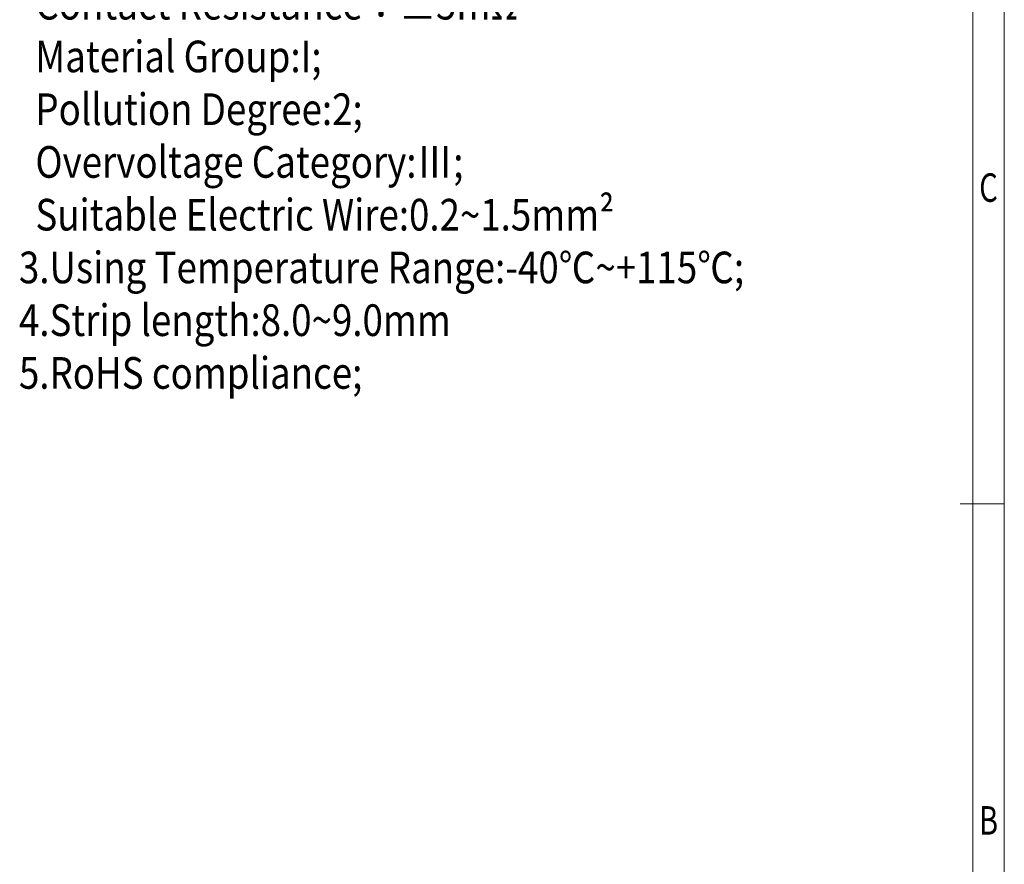
# Model space of a CAD drawing. Units: millimetres. Extents: x 6586 to 6883, y 971 to 1184.
# Drawn here: x 6800 to 6878, y 1051 to 1118 of the extents above; entities that cross this region are included whole.
import ezdxf
from ezdxf.enums import TextEntityAlignment as Align

# ---------------------------------------------------------------- set-up
doc = ezdxf.new("R2010")
doc.units = ezdxf.units.MM
doc.layers.add('dim', color=31, linetype='Continuous')
doc.layers.add('from', color=7, linetype='Continuous', lineweight=13)
doc.layers.add('text', color=4, linetype='Continuous', lineweight=13)
doc.styles.add('BOM', font='gbenor.shx', dxfattribs={"width": 0.75, "oblique": 5.000002, "bigfont": 'gbcbig.shx'})
doc.styles.add('romantic', font='romantic.ttf')
doc.styles.add('TXT', font='gbenor.shx', dxfattribs={"bigfont": 'gbcbig.shx'})

# ---------------------------------------------------------------- blocks, each defined once
blk = doc.blocks.new('对外图框')
at = {"layer": 'from', "color": 7, "lineweight": 9}
for p, q in [((1619.066, 791.409), (1619.066, 991.409)), ((1616.566, 793.909), (1616.566, 988.909)), ((1615.568, 891.409), (1619.066, 891.409))]:
    blk.add_line(p, q, dxfattribs=at)
at = {"layer": 'from', "color": 123, "lineweight": 9, "style": 'BOM', "width": 0.75}
for s, p in [('C', (1617.816, 916.409)), ('B', (1617.816, 866.409))]:
    blk.add_text(s, height=2.25, dxfattribs=at).set_placement(p, align=Align.MIDDLE_CENTER)
for tag, p, height in [('TL02', (1341.476, 984.908), 3), ('MM', (1581.013, 815.233), 2.5), ('1', (1611.572, 815.032), 2.5), ('1:1', (1581.013, 810.239), 2.5), ('TL-02-NAME-ASM.', (1577.329, 795.173), 2.5)]:
    blk.add_attdef(tag, p, '', height=height, dxfattribs=at)
at = {"layer": 'from', "color": 123, "lineweight": 9, "style": 'TXT'}
blk.add_attdef('唐麒贸', text='', height=3, dxfattribs=at).set_placement((1525.344, 816.385), align=Align.MIDDLE_CENTER)
at = {"layer": 'from', "color": 123, "lineweight": 9, "style": 'BOM'}
blk.add_attdef('DWG.DATE', text='', height=3, dxfattribs=at).set_placement((1544.32, 816.385), align=Align.MIDDLE_LEFT)
at = {"layer": 'from', "color": 123, "lineweight": 9, "style": 'BOM', "width": 0.75}
blk.add_attdef('1', text='', height=2.5, dxfattribs=at).set_placement((1609.557, 815.032), align=Align.RIGHT)
at = {"layer": 'from', "color": 123, "lineweight": 30, "style": 'romantic', "flags": 12}
blk.add_attdef('TLB-100-XP-XC', text='', height=3, dxfattribs=at).set_placement((1596.217, 803.976), align=Align.MIDDLE_CENTER)

msp = doc.modelspace()

# ---------------------------------------------------------------- block references
at = {"layer": 'dim'}
msp.add_blockref('对外图框', (5258.961, 188.035), dxfattribs=at)

# ---------------------------------------------------------------- texts
at = {"layer": 'text', "color": 4, "insert": (6800.177, 1157.73), "char_height": 2.5, "width": 494.77238, "attachment_point": 1, "style": 'BOM'}
msp.add_mtext('{\\fSimSun|b0|i0|c0|p2;\\Q0;\\W0.85;NOTES:\\P1.UL:\\P  Rating:300V,10A;\\P  Insulation Withstands Voltage:AC1600V/MIN;\\P  Suitable Electric Wire:2\\fSimSun|b0|i0|c134|p2;6\\fSTFangsong|b0|i0|c0|p2;~\\fSimSun|b0|i0|c0|p2;1\\fSimSun|b0|i0|c134|p2;6\\fSimSun|b0|i0|c0|p2;AWG\\P2.IEC:\\P  Rating:\\fSimSun|b0|i0|c134|p2;320\\fSimSun|b0|i0|c0|p2;V,\\fSimSun|b0|i0|c134|p2;17.5\\fSimSun|b0|i0|c0|p2;A;\\P  Rate Impulse Voltage:\\fSimSun|b0|i0|c134|p2;40\\fSimSun|b0|i0|c0|p2;00V;\\P  Insulation Resistance:500MΩ or more at DC500V;\\P  C\\fSimSun|b0|i0|c134|p2;ontact \\fSimSun|b0|i0|c0|p2;R\\fSimSun|b0|i0|c134|p2;esistance：≤5mΩ\\fSimSun|b0|i0|c0|p2;\\P  Material Group:\\fSimSun|b0|i0|c134|p2;I;\\P  Pollution Degree:2;\\P  Overvoltage Category:Ⅲ;\\fSimSun|b0|i0|c0|p2;\\P  Suitable Electric Wire:\\fSimSun|b0|i0|c134|p2;0.2\\fSTFangsong|b0|i0|c0|p2;~\\fSimSun|b0|i0|c134|p2;1.5mm²\\P3.\\fSimSun|b0|i0|c0|p2;Using Temperature Range:-40\\fSimSun|b0|i0|c134|p2;℃\\fSTFangsong|b0|i0|c0|p2;~\\fSimSun|b0|i0|c0|p2;+1\\fSimSun|b0|i0|c134|p2;15℃\\fSimSun|b0|i0|c0|p2;;\\P\\fSimSun|b0|i0|c134|p2;4\\fSimSun|b0|i0|c0|p2;.\\fSimSun|b0|i0|c134|p2;Strip length:8.0\\fSTFangsong|b0|i0|c0|p2;~\\fSimSun|b0|i0|c134|p2;9.0mm\\fSimSun|b0|i0|c0|p2;\\P\\fSimSun|b0|i0|c134|p2;5\\fSimSun|b0|i0|c0|p2;.RoHS compliance;\\P\\fSimSun|b0|i0|c134|p2;   }', dxfattribs=at)

doc.saveas('drawing.dxf')
